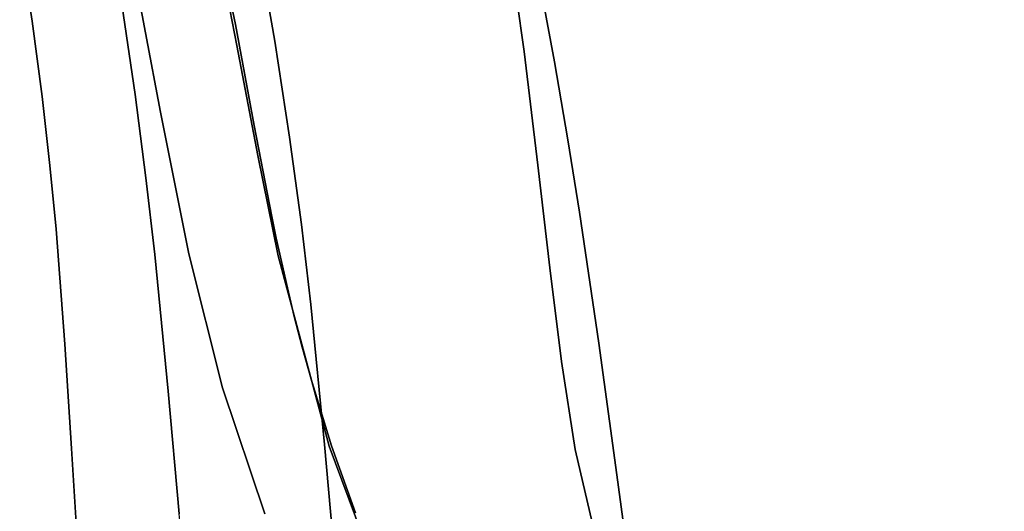
# Model space of a CAD drawing. Units: inches. Extents: x 1213 to 1360, y 813 to 890.
# Drawn here: x 1257 to 1258, y 841 to 842 of the extents above; entities that cross this region are included whole.
import ezdxf

# ---------------------------------------------------------------- set-up
doc = ezdxf.new("R2010")
doc.units = ezdxf.units.IN
doc.header["$MEASUREMENT"] = 0
doc.layers.add('A-FURN', color=7, linetype='Continuous')
doc.layers.add('A-FURN-ATTRIBUTE-T', color=7, linetype='Continuous')

# ---------------------------------------------------------------- blocks, each defined once
blk = doc.blocks.new('3_NALYFS')
for points, invisible_edges in [([(-7.2241, 8.7963, 39.7804), (-7.1371, 8.9319, 39.1692), (-7.3443, 8.7785, 39.6433), (-7.2241, 8.7963, 39.7804)], 11), ([(-7.1371, 8.9319, 39.1692), (-7.2465, 8.9154, 39.0303), (-7.3443, 8.7785, 39.6433), (-7.1371, 8.9319, 39.1692)], 14), ([(-7.2465, 8.9154, 39.0303), (-7.1371, 8.9319, 39.1692), (-6.7709, 8.8689, 38.5725), (-7.2465, 8.9154, 39.0303)], 14), ([(-7.3467, 8.9022, 38.8832), (-7.455, 8.7641, 39.4971), (-7.2465, 8.9154, 39.0303), (-7.3467, 8.9022, 38.8832)], 11), ([(-7.3443, 8.7785, 39.6433), (-7.2465, 8.9154, 39.0303), (-7.455, 8.7641, 39.4971), (-7.3443, 8.7785, 39.6433)], 11), ([(-7.3467, 8.9022, 38.8832), (-7.2465, 8.9154, 39.0303), (-6.8567, 8.849, 38.4283), (-7.3467, 8.9022, 38.8832)], 14), ([(-6.8567, 8.849, 38.4283), (-7.2465, 8.9154, 39.0303), (-6.7709, 8.8689, 38.5725), (-6.8567, 8.849, 38.4283)], 11), ([(-7.455, 8.7641, 39.4971), (-7.3467, 8.9022, 38.8832), (-7.5569, 8.7523, 39.344), (-7.455, 8.7641, 39.4971)], 11), ([(-7.3467, 8.9022, 38.8832), (-7.4385, 8.8917, 38.7292), (-7.5569, 8.7523, 39.344), (-7.3467, 8.9022, 38.8832)], 14), ([(-7.4385, 8.8917, 38.7292), (-7.3467, 8.9022, 38.8832), (-6.8567, 8.849, 38.4283), (-7.4385, 8.8917, 38.7292)], 14), ([(-7.5232, 8.8835, 38.5699), (-7.7388, 8.7344, 39.0256), (-7.4385, 8.8917, 38.7292), (-7.5232, 8.8835, 38.5699)], 11), ([(-7.5569, 8.7523, 39.344), (-7.4385, 8.8917, 38.7292), (-7.7388, 8.7344, 39.0256), (-7.5569, 8.7523, 39.344)], 11), ([(-7.4385, 8.8917, 38.7292), (-7.0107, 8.815, 38.133), (-7.5232, 8.8835, 38.5699), (-7.4385, 8.8917, 38.7292)], 11), ([(-7.0107, 8.815, 38.133), (-7.4385, 8.8917, 38.7292), (-6.8567, 8.849, 38.4283), (-7.0107, 8.815, 38.133)], 11), ([(-7.7388, 8.7344, 39.0256), (-7.5232, 8.8835, 38.5699), (-7.9019, 8.7197, 38.6978), (-7.7388, 8.7344, 39.0256)], 11), ([(-7.5232, 8.8835, 38.5699), (-7.6762, 8.8717, 38.2409), (-7.9019, 8.7197, 38.6978), (-7.5232, 8.8835, 38.5699)], 14), ([(-7.6762, 8.8717, 38.2409), (-7.5232, 8.8835, 38.5699), (-7.1447, 8.7874, 37.8306), (-7.6762, 8.8717, 38.2409)], 14), ([(-7.1447, 8.7874, 37.8306), (-7.5232, 8.8835, 38.5699), (-7.0107, 8.815, 38.133), (-7.1447, 8.7874, 37.8306)], 11), ([(-8.0521, 8.706, 38.3637), (-7.815, 8.8631, 37.9081), (-8.1938, 8.6915, 38.0261), (-8.0521, 8.706, 38.3637)], 11), ([(-7.815, 8.8631, 37.9081), (-7.9448, 8.8548, 37.5764), (-8.1938, 8.6915, 38.0261), (-7.815, 8.8631, 37.9081)], 14), ([(-7.815, 8.8631, 37.9081), (-8.0521, 8.706, 38.3637), (-7.6762, 8.8717, 38.2409), (-7.815, 8.8631, 37.9081)], 11), ([(-7.9019, 8.7197, 38.6978), (-7.6762, 8.8717, 38.2409), (-8.0521, 8.706, 38.3637), (-7.9019, 8.7197, 38.6978)], 11), ([(-7.815, 8.8631, 37.9081), (-7.2624, 8.7645, 37.5224), (-7.9448, 8.8548, 37.5764), (-7.815, 8.8631, 37.9081)], 11), ([(-7.815, 8.8631, 37.9081), (-7.6762, 8.8717, 38.2409), (-7.1447, 8.7874, 37.8306), (-7.815, 8.8631, 37.9081)], 14), ([(-7.2624, 8.7645, 37.5224), (-7.815, 8.8631, 37.9081), (-7.1447, 8.7874, 37.8306), (-7.2624, 8.7645, 37.5224)], 11), ([(-8.0664, 8.8455, 37.2441), (-7.9448, 8.8548, 37.5764), (-7.3677, 8.7446, 37.2099), (-8.0664, 8.8455, 37.2441)], 14), ([(-7.3677, 8.7446, 37.2099), (-7.9448, 8.8548, 37.5764), (-7.2624, 8.7645, 37.5224), (-7.3677, 8.7446, 37.2099)], 11), ([(-8.1808, 8.8335, 36.9095), (-8.0664, 8.8455, 37.2441), (-7.556, 8.707, 36.577), (-8.1808, 8.8335, 36.9095)], 14), ([(-7.556, 8.707, 36.577), (-8.0664, 8.8455, 37.2441), (-7.3677, 8.7446, 37.2099), (-7.556, 8.707, 36.577)], 11), ([(-7.2338, 8.1797, 38.9444), (-6.8582, 8.8452, 38.4211), (-7.3109, 8.165, 38.8085), (-7.2338, 8.1797, 38.9444)], 15), ([(-6.8582, 8.8452, 38.4211), (-7.01, 8.8117, 38.129), (-7.3109, 8.165, 38.8085), (-6.8582, 8.8452, 38.4211)], 15), ([(-8.2883, 8.8182, 36.5716), (-8.1808, 8.8335, 36.9095), (-7.556, 8.707, 36.577), (-8.2883, 8.8182, 36.5716)], 14), ([(-8.2883, 8.8182, 36.5716), (-7.7342, 8.6625, 35.9412), (-8.3892, 8.7992, 36.2309), (-8.2883, 8.8182, 36.5716)], 11), ([(-7.7342, 8.6625, 35.9412), (-8.2883, 8.8182, 36.5716), (-7.556, 8.707, 36.577), (-7.7342, 8.6625, 35.9412)], 11), ([(-7.1423, 8.7844, 37.8299), (-7.5341, 8.1253, 38.3507), (-7.01, 8.8117, 38.129), (-7.1423, 8.7844, 37.8299)], 15), ([(-7.5341, 8.1253, 38.3507), (-7.3893, 8.1506, 38.6587), (-7.01, 8.8117, 38.129), (-7.5341, 8.1253, 38.3507)], 15), ([(-7.3109, 8.165, 38.8085), (-7.01, 8.8117, 38.129), (-7.3893, 8.1506, 38.6587), (-7.3109, 8.165, 38.8085)], 15), ([(-7.9019, 8.6061, 35.3036), (-8.3892, 8.7992, 36.2309), (-7.7342, 8.6625, 35.9412), (-7.9019, 8.6061, 35.3036)], 11), ([(-7.5341, 8.1253, 38.3507), (-7.1423, 8.7844, 37.8299), (-7.6667, 8.1033, 38.0333), (-7.5341, 8.1253, 38.3507)], 15), ([(-7.1423, 8.7844, 37.8299), (-7.2588, 8.7618, 37.5252), (-7.6667, 8.1033, 38.0333), (-7.1423, 8.7844, 37.8299)], 15), ([(-7.1868, 8.7884, 39.8673), (-7.371, 8.76, 39.667), (-7.4047, 8.7081, 39.7001), (-7.1868, 8.7884, 39.8673)], 15), ([(-7.1868, 8.7884, 39.8673), (-7.4047, 8.7081, 39.7001), (-7.2156, 8.7376, 39.9056), (-7.1868, 8.7884, 39.8673)], 15), ([(-7.1868, 8.7884, 39.8673), (-7.2241, 8.7963, 39.7804), (-7.371, 8.76, 39.667), (-7.1868, 8.7884, 39.8673)], 15), ([(-7.2241, 8.7963, 39.7804), (-7.3443, 8.7785, 39.6433), (-7.371, 8.76, 39.667), (-7.2241, 8.7963, 39.7804)], 14), ([(-7.1447, 8.7874, 37.8306), (-7.251, 8.6452, 37.5135), (-7.2624, 8.7645, 37.5224), (-7.1447, 8.7874, 37.8306)], 11), ([(-7.2588, 8.7618, 37.5252), (-7.1423, 8.7844, 37.8299), (-4.0658, 7.329, 21.3439), (-7.2588, 8.7618, 37.5252)], 15), ([(-7.251, 8.6452, 37.5135), (-7.1447, 8.7874, 37.8306), (-7.0975, 8.6756, 37.9062), (-7.251, 8.6452, 37.5135)], 11), ([(-7.371, 8.76, 39.667), (-7.3443, 8.7785, 39.6433), (-7.455, 8.7641, 39.4971), (-7.371, 8.76, 39.667)], 13), ([(-7.363, 8.7421, 37.2162), (-7.7924, 8.0827, 37.7044), (-7.2588, 8.7618, 37.5252), (-7.363, 8.7421, 37.2162)], 15), ([(-7.6667, 8.1033, 38.0333), (-7.2588, 8.7618, 37.5252), (-7.7924, 8.0827, 37.7044), (-7.6667, 8.1033, 38.0333)], 15), ([(-7.5311, 8.7397, 39.4481), (-7.5682, 8.6871, 39.4765), (-7.371, 8.76, 39.667), (-7.5311, 8.7397, 39.4481)], 15), ([(-7.371, 8.76, 39.667), (-7.5682, 8.6871, 39.4765), (-7.4047, 8.7081, 39.7001), (-7.371, 8.76, 39.667)], 15), ([(-7.5569, 8.7523, 39.344), (-7.5311, 8.7397, 39.4481), (-7.455, 8.7641, 39.4971), (-7.5569, 8.7523, 39.344)], 11), ([(-7.5311, 8.7397, 39.4481), (-7.371, 8.76, 39.667), (-7.455, 8.7641, 39.4971), (-7.5311, 8.7397, 39.4481)], 15), ([(-7.251, 8.6452, 37.5135), (-7.3854, 8.6201, 37.116), (-7.2624, 8.7645, 37.5224), (-7.251, 8.6452, 37.5135)], 14), ([(-7.2624, 8.7645, 37.5224), (-7.3854, 8.6201, 37.116), (-7.3677, 8.7446, 37.2099), (-7.2624, 8.7645, 37.5224)], 11), ([(-7.2588, 8.7618, 37.5252), (-4.0658, 7.329, 21.3439), (-7.363, 8.7421, 37.2162), (-7.2588, 8.7618, 37.5252)], 15), ([(-7.5569, 8.7523, 39.344), (-7.7388, 8.7344, 39.0256), (-7.6919, 8.7228, 39.1827), (-7.5569, 8.7523, 39.344)], 14), ([(-7.5311, 8.7397, 39.4481), (-7.5569, 8.7523, 39.344), (-7.6919, 8.7228, 39.1827), (-7.5311, 8.7397, 39.4481)], 15), ([(-7.3677, 8.7446, 37.2099), (-7.5063, 8.5968, 36.7186), (-7.556, 8.707, 36.577), (-7.3677, 8.7446, 37.2099)], 11), ([(-7.5063, 8.5968, 36.7186), (-7.3677, 8.7446, 37.2099), (-7.3854, 8.6201, 37.116), (-7.5063, 8.5968, 36.7186)], 11), ([(-7.7924, 8.0827, 37.7044), (-7.363, 8.7421, 37.2162), (-7.9096, 8.0624, 37.374), (-7.7924, 8.0827, 37.7044)], 15), ([(-7.363, 8.7421, 37.2162), (-7.4587, 8.7237, 36.9042), (-7.9096, 8.0624, 37.374), (-7.363, 8.7421, 37.2162)], 15), ([(-7.9019, 8.7197, 38.6978), (-7.842, 8.7092, 38.8948), (-7.7388, 8.7344, 39.0256), (-7.9019, 8.7197, 38.6978)], 11), ([(-7.842, 8.7092, 38.8948), (-7.6919, 8.7228, 39.1827), (-7.7388, 8.7344, 39.0256), (-7.842, 8.7092, 38.8948)], 15), ([(-7.5311, 8.7397, 39.4481), (-7.6919, 8.7228, 39.1827), (-7.731, 8.6701, 39.2072), (-7.5311, 8.7397, 39.4481)], 15), ([(-7.5311, 8.7397, 39.4481), (-7.731, 8.6701, 39.2072), (-7.5682, 8.6871, 39.4765), (-7.5311, 8.7397, 39.4481)], 15), ([(-4.6483, 7.193, 21.3665), (-7.4587, 8.7237, 36.9042), (-7.363, 8.7421, 37.2162), (-4.6483, 7.193, 21.3665)], 15), ([(-7.2238, 8.6712, 39.9254), (-7.2156, 8.7376, 39.9056), (-7.4156, 8.6408, 39.7167), (-7.2238, 8.6712, 39.9254)], 15), ([(-7.2156, 8.7376, 39.9056), (-7.4047, 8.7081, 39.7001), (-7.4156, 8.6408, 39.7167), (-7.2156, 8.7376, 39.9056)], 15), ([(-4.0658, 7.329, 21.3439), (-4.6483, 7.193, 21.3665), (-7.363, 8.7421, 37.2162), (-4.0658, 7.329, 21.3439)], 15), ([(-7.6385, 8.6843, 36.2763), (-8.0217, 8.0414, 37.0373), (-7.4587, 8.7237, 36.9042), (-7.6385, 8.6843, 36.2763)], 15), ([(-7.9096, 8.0624, 37.374), (-7.4587, 8.7237, 36.9042), (-8.0217, 8.0414, 37.0373), (-7.9096, 8.0624, 37.374)], 15), ([(-7.842, 8.7092, 38.8948), (-7.9019, 8.7197, 38.6978), (-7.9889, 8.6959, 38.5857), (-7.842, 8.7092, 38.8948)], 15), ([(-7.842, 8.7092, 38.8948), (-7.8821, 8.6564, 38.9166), (-7.6919, 8.7228, 39.1827), (-7.842, 8.7092, 38.8948)], 15), ([(-7.6919, 8.7228, 39.1827), (-7.8821, 8.6564, 38.9166), (-7.731, 8.6701, 39.2072), (-7.6919, 8.7228, 39.1827)], 15), ([(-7.6385, 8.6843, 36.2763), (-7.4587, 8.7237, 36.9042), (-4.6483, 7.193, 21.3665), (-7.6385, 8.6843, 36.2763)], 15), ([(-7.842, 8.7092, 38.8948), (-7.9889, 8.6959, 38.5857), (-8.0293, 8.6428, 38.6058), (-7.842, 8.7092, 38.8948)], 15), ([(-7.842, 8.7092, 38.8948), (-8.0293, 8.6428, 38.6058), (-7.8821, 8.6564, 38.9166), (-7.842, 8.7092, 38.8948)], 15), ([(-7.556, 8.707, 36.577), (-7.6802, 8.5563, 36.1091), (-7.7342, 8.6625, 35.9412), (-7.556, 8.707, 36.577)], 11), ([(-7.6395, 8.5668, 36.2543), (-7.6802, 8.5563, 36.1091), (-7.556, 8.707, 36.577), (-7.6395, 8.5668, 36.2543)], 14), ([(-7.6014, 8.576, 36.3888), (-7.6395, 8.5668, 36.2543), (-7.556, 8.707, 36.577), (-7.6014, 8.576, 36.3888)], 14), ([(-7.5664, 8.584, 36.5109), (-7.6014, 8.576, 36.3888), (-7.556, 8.707, 36.577), (-7.5664, 8.584, 36.5109)], 14), ([(-7.5812, 8.6196, 39.4901), (-7.4156, 8.6408, 39.7167), (-7.4047, 8.7081, 39.7001), (-7.5812, 8.6196, 39.4901)], 15), ([(-7.5812, 8.6196, 39.4901), (-7.4047, 8.7081, 39.7001), (-7.5682, 8.6871, 39.4765), (-7.5812, 8.6196, 39.4901)], 15), ([(-7.5353, 8.5908, 36.619), (-7.5664, 8.584, 36.5109), (-7.556, 8.707, 36.577), (-7.5353, 8.5908, 36.619)], 14), ([(-7.5063, 8.5968, 36.7186), (-7.5353, 8.5908, 36.619), (-7.556, 8.707, 36.577), (-7.5063, 8.5968, 36.7186)], 14), ([(-7.1077, 8.6767, 37.9188), (-7.0094, 8.6972, 38.1357), (-7.2872, 8.2614, 38.4165), (-7.1077, 8.6767, 37.9188)], 14), ([(-7.2872, 8.2614, 38.4165), (-7.0094, 8.6972, 38.1357), (-7.2042, 8.2728, 38.5915), (-7.2872, 8.2614, 38.4165)], 11), ([(-8.1262, 8.0199, 36.7047), (-7.6385, 8.6843, 36.2763), (-8.2204, 7.998, 36.3874), (-8.1262, 8.0199, 36.7047)], 15), ([(-7.6385, 8.6843, 36.2763), (-7.8107, 8.6352, 35.6469), (-8.2204, 7.998, 36.3874), (-7.6385, 8.6843, 36.2763)], 15), ([(-8.1262, 8.0199, 36.7047), (-8.0217, 8.0414, 37.0373), (-7.6385, 8.6843, 36.2763), (-8.1262, 8.0199, 36.7047)], 15), ([(-7.8107, 8.6352, 35.6469), (-7.6385, 8.6843, 36.2763), (-5.226, 7.0411, 21.4013), (-7.8107, 8.6352, 35.6469)], 15), ([(-7.5812, 8.6196, 39.4901), (-7.5682, 8.6871, 39.4765), (-7.7452, 8.6026, 39.2186), (-7.5812, 8.6196, 39.4901)], 15), ([(-7.5682, 8.6871, 39.4765), (-7.731, 8.6701, 39.2072), (-7.7452, 8.6026, 39.2186), (-7.5682, 8.6871, 39.4765)], 15), ([(-5.226, 7.0411, 21.4013), (-7.6385, 8.6843, 36.2763), (-4.6483, 7.193, 21.3665), (-5.226, 7.0411, 21.4013)], 15), ([(-7.8967, 8.5891, 38.9266), (-7.7452, 8.6026, 39.2186), (-7.731, 8.6701, 39.2072), (-7.8967, 8.5891, 38.9266)], 15), ([(-7.8967, 8.5891, 38.9266), (-7.731, 8.6701, 39.2072), (-7.8821, 8.6564, 38.9166), (-7.8967, 8.5891, 38.9266)], 15), ([(-7.438, 8.243, 38.0559), (-7.1077, 8.6767, 37.9188), (-7.2872, 8.2614, 38.4165), (-7.438, 8.243, 38.0559)], 11), ([(-7.1971, 8.659, 37.6987), (-7.1077, 8.6767, 37.9188), (-7.438, 8.243, 38.0559), (-7.1971, 8.659, 37.6987)], 14), ([(-7.2238, 8.6712, 39.9254), (-7.4156, 8.6408, 39.7167), (-7.2733, 8.5929, 39.8587), (-7.2238, 8.6712, 39.9254)], 15), ([(-7.134, 8.6171, 39.9935), (-7.2238, 8.6712, 39.9254), (-7.2733, 8.5929, 39.8587), (-7.134, 8.6171, 39.9935)], 11), ([(-7.0975, 8.6756, 37.9062), (-7.1971, 8.659, 37.6987), (-7.251, 8.6452, 37.5135), (-7.0975, 8.6756, 37.9062)], 11), ([(-7.8967, 8.5891, 38.9266), (-7.8821, 8.6564, 38.9166), (-8.0438, 8.5755, 38.615), (-7.8967, 8.5891, 38.9266)], 15), ([(-7.8821, 8.6564, 38.9166), (-8.0293, 8.6428, 38.6058), (-8.0438, 8.5755, 38.615), (-7.8821, 8.6564, 38.9166)], 15), ([(-7.7342, 8.6625, 35.9412), (-7.8114, 8.5174, 35.6254), (-7.9019, 8.6061, 35.3036), (-7.7342, 8.6625, 35.9412)], 11), ([(-7.7228, 8.5445, 35.9547), (-7.8114, 8.5174, 35.6254), (-7.7342, 8.6625, 35.9412), (-7.7228, 8.5445, 35.9547)], 14), ([(-7.6802, 8.5563, 36.1091), (-7.7228, 8.5445, 35.9547), (-7.7342, 8.6625, 35.9412), (-7.6802, 8.5563, 36.1091)], 14), ([(-7.2789, 8.6433, 37.4759), (-7.1971, 8.659, 37.6987), (-7.438, 8.243, 38.0559), (-7.2789, 8.6433, 37.4759)], 14), ([(-7.1971, 8.659, 37.6987), (-7.2789, 8.6433, 37.4759), (-7.251, 8.6452, 37.5135), (-7.1971, 8.659, 37.6987)], 14), ([(-7.5812, 8.6196, 39.4901), (-7.5173, 8.5573, 39.5579), (-7.4156, 8.6408, 39.7167), (-7.5812, 8.6196, 39.4901)], 15), ([(-7.5748, 8.2272, 37.6819), (-7.2789, 8.6433, 37.4759), (-7.438, 8.243, 38.0559), (-7.5748, 8.2272, 37.6819)], 11), ([(-7.2789, 8.6433, 37.4759), (-7.5748, 8.2272, 37.6819), (-7.4254, 8.6155, 37.0243), (-7.2789, 8.6433, 37.4759)], 11), ([(-7.5173, 8.5573, 39.5579), (-7.4008, 8.5731, 39.7125), (-7.4156, 8.6408, 39.7167), (-7.5173, 8.5573, 39.5579)], 14), ([(-7.4254, 8.6155, 37.0243), (-7.3854, 8.6201, 37.116), (-7.2789, 8.6433, 37.4759), (-7.4254, 8.6155, 37.0243)], 11), ([(-7.4156, 8.6408, 39.7167), (-7.4008, 8.5731, 39.7125), (-7.2733, 8.5929, 39.8587), (-7.4156, 8.6408, 39.7167)], 13), ([(-7.251, 8.6452, 37.5135), (-7.2789, 8.6433, 37.4759), (-7.3854, 8.6201, 37.116), (-7.251, 8.6452, 37.5135)], 11), ([(-7.9694, 8.5732, 35.0154), (-8.3801, 7.953, 35.8), (-7.8107, 8.6352, 35.6469), (-7.9694, 8.5732, 35.0154)], 15), ([(-8.3801, 7.953, 35.8), (-8.3048, 7.9757, 36.0861), (-7.8107, 8.6352, 35.6469), (-8.3801, 7.953, 35.8)], 15), ([(-8.2204, 7.998, 36.3874), (-7.8107, 8.6352, 35.6469), (-8.3048, 7.9757, 36.0861), (-8.2204, 7.998, 36.3874)], 15), ([(-7.8107, 8.6352, 35.6469), (-5.226, 7.0411, 21.4013), (-7.9694, 8.5732, 35.0154), (-7.8107, 8.6352, 35.6469)], 15), ([(-7.5586, 8.5884, 36.5682), (-7.4254, 8.6155, 37.0243), (-7.8162, 8.1933, 36.9297), (-7.5586, 8.5884, 36.5682)], 14), ([(-7.8162, 8.1933, 36.9297), (-7.4254, 8.6155, 37.0243), (-7.6994, 8.2115, 37.3061), (-7.8162, 8.1933, 36.9297)], 11), ([(-7.5812, 8.6196, 39.4901), (-7.7452, 8.6026, 39.2186), (-7.6235, 8.5449, 39.3976), (-7.5812, 8.6196, 39.4901)], 15), ([(-7.5748, 8.2272, 37.6819), (-7.6994, 8.2115, 37.3061), (-7.4254, 8.6155, 37.0243), (-7.5748, 8.2272, 37.6819)], 14), ([(-7.5173, 8.5573, 39.5579), (-7.5812, 8.6196, 39.4901), (-7.6235, 8.5449, 39.3976), (-7.5173, 8.5573, 39.5579)], 11), ([(-7.4254, 8.6155, 37.0243), (-7.5586, 8.5884, 36.5682), (-7.5063, 8.5968, 36.7186), (-7.4254, 8.6155, 37.0243)], 14), ([(-7.3854, 8.6201, 37.116), (-7.4254, 8.6155, 37.0243), (-7.5063, 8.5968, 36.7186), (-7.3854, 8.6201, 37.116)], 11), ([(-7.2733, 8.5929, 39.8587), (-7.1873, 8.2417, 39.7433), (-7.134, 8.6171, 39.9935), (-7.2733, 8.5929, 39.8587)], 11), ([(-7.8114, 8.5174, 35.6254), (-7.9005, 8.4853, 35.2797), (-7.9019, 8.6061, 35.3036), (-7.8114, 8.5174, 35.6254)], 14), ([(-7.8967, 8.5891, 38.9266), (-7.8098, 8.5268, 39.0699), (-7.7452, 8.6026, 39.2186), (-7.8967, 8.5891, 38.9266)], 15), ([(-7.6235, 8.5449, 39.3976), (-7.7452, 8.6026, 39.2186), (-7.8098, 8.5268, 39.0699), (-7.6235, 8.5449, 39.3976)], 11), ([(-7.8967, 8.5891, 38.9266), (-8.0438, 8.5755, 38.615), (-7.9741, 8.5118, 38.737), (-7.8967, 8.5891, 38.9266)], 15), ([(-8.0431, 8.1409, 36.1651), (-7.5586, 8.5884, 36.5682), (-7.8162, 8.1933, 36.9297), (-8.0431, 8.1409, 36.1651)], 11), ([(-7.5586, 8.5884, 36.5682), (-8.0431, 8.1409, 36.1651), (-7.8119, 8.5205, 35.6526), (-7.5586, 8.5884, 36.5682)], 11), ([(-7.8098, 8.5268, 39.0699), (-7.8967, 8.5891, 38.9266), (-7.9741, 8.5118, 38.737), (-7.8098, 8.5268, 39.0699)], 11), ([(-7.8119, 8.5205, 35.6526), (-7.6802, 8.5563, 36.1091), (-7.5586, 8.5884, 36.5682), (-7.8119, 8.5205, 35.6526)], 11), ([(-7.6802, 8.5563, 36.1091), (-7.6395, 8.5668, 36.2543), (-7.5586, 8.5884, 36.5682), (-7.6802, 8.5563, 36.1091)], 14), ([(-7.6395, 8.5668, 36.2543), (-7.6014, 8.576, 36.3888), (-7.5586, 8.5884, 36.5682), (-7.6395, 8.5668, 36.2543)], 14), ([(-7.6014, 8.576, 36.3888), (-7.5664, 8.584, 36.5109), (-7.5586, 8.5884, 36.5682), (-7.6014, 8.576, 36.3888)], 14), ([(-7.5664, 8.584, 36.5109), (-7.5353, 8.5908, 36.619), (-7.5586, 8.5884, 36.5682), (-7.5664, 8.584, 36.5109)], 14), ([(-7.5586, 8.5884, 36.5682), (-7.5353, 8.5908, 36.619), (-7.5063, 8.5968, 36.7186), (-7.5586, 8.5884, 36.5682)], 13), ([(-7.4008, 8.5731, 39.7125), (-7.3007, 8.2211, 39.6003), (-7.2733, 8.5929, 39.8587), (-7.4008, 8.5731, 39.7125)], 11), ([(-7.3007, 8.2211, 39.6003), (-7.1873, 8.2417, 39.7433), (-7.2733, 8.5929, 39.8587), (-7.3007, 8.2211, 39.6003)], 14), ([(-7.9694, 8.5732, 35.0154), (-5.7981, 6.8747, 21.454), (-8.1074, 8.4956, 34.3811), (-7.9694, 8.5732, 35.0154)], 15), ([(-5.226, 7.0411, 21.4013), (-5.7981, 6.8747, 21.454), (-7.9694, 8.5732, 35.0154), (-5.226, 7.0411, 21.4013)], 15), ([(-7.5173, 8.5573, 39.5579), (-7.4046, 8.2033, 39.4503), (-7.4008, 8.5731, 39.7125), (-7.5173, 8.5573, 39.5579)], 11), ([(-7.3007, 8.2211, 39.6003), (-7.4008, 8.5731, 39.7125), (-7.4046, 8.2033, 39.4503), (-7.3007, 8.2211, 39.6003)], 11), ([(-7.7228, 8.5445, 35.9547), (-7.6802, 8.5563, 36.1091), (-7.8119, 8.5205, 35.6526), (-7.7228, 8.5445, 35.9547)], 14), ([(-7.6235, 8.5449, 39.3976), (-7.5009, 8.1878, 39.2952), (-7.5173, 8.5573, 39.5579), (-7.6235, 8.5449, 39.3976)], 11), ([(-7.5009, 8.1878, 39.2952), (-7.4046, 8.2033, 39.4503), (-7.5173, 8.5573, 39.5579), (-7.5009, 8.1878, 39.2952)], 14), ([(-7.8114, 8.5174, 35.6254), (-7.7228, 8.5445, 35.9547), (-7.8119, 8.5205, 35.6526), (-7.8114, 8.5174, 35.6254)], 14), ([(-7.8098, 8.5268, 39.0699), (-7.675, 8.1619, 38.9738), (-7.6235, 8.5449, 39.3976), (-7.8098, 8.5268, 39.0699)], 11), ([(-7.5009, 8.1878, 39.2952), (-7.6235, 8.5449, 39.3976), (-7.675, 8.1619, 38.9738), (-7.5009, 8.1878, 39.2952)], 11), ([(-7.9741, 8.5118, 38.737), (-7.8305, 8.1407, 38.6418), (-7.8098, 8.5268, 39.0699), (-7.9741, 8.5118, 38.737)], 11), ([(-7.8305, 8.1407, 38.6418), (-7.675, 8.1619, 38.9738), (-7.8098, 8.5268, 39.0699), (-7.8305, 8.1407, 38.6418)], 14), ([(-7.9292, 8.4769, 35.1933), (-7.8119, 8.5205, 35.6526), (-8.1523, 8.1048, 35.7805), (-7.9292, 8.4769, 35.1933)], 14), ([(-8.1523, 8.1048, 35.7805), (-7.8119, 8.5205, 35.6526), (-8.0431, 8.1409, 36.1651), (-8.1523, 8.1048, 35.7805)], 11), ([(-7.8305, 8.1407, 38.6418), (-7.9741, 8.5118, 38.737), (-7.974, 8.1215, 38.3038), (-7.8305, 8.1407, 38.6418)], 11), ([(-7.8119, 8.5205, 35.6526), (-7.9292, 8.4769, 35.1933), (-7.9005, 8.4853, 35.2797), (-7.8119, 8.5205, 35.6526)], 14), ([(-7.8114, 8.5174, 35.6254), (-7.8119, 8.5205, 35.6526), (-7.9005, 8.4853, 35.2797), (-7.8114, 8.5174, 35.6254)], 11), ([(-8.1074, 8.4956, 34.3811), (-6.0809, 6.7854, 21.4927), (-8.2226, 8.4018, 33.7442), (-8.1074, 8.4956, 34.3811)], 15), ([(-6.0809, 6.7854, 21.4927), (-8.1074, 8.4956, 34.3811), (-5.7981, 6.8747, 21.454), (-6.0809, 6.7854, 21.4927)], 15), ([(-8.2226, 8.4018, 33.7442), (-6.3603, 6.6909, 21.5455), (-8.3185, 8.2937, 33.1058), (-8.2226, 8.4018, 33.7442)], 15), ([(-6.0809, 6.7854, 21.4927), (-6.3603, 6.6909, 21.5455), (-8.2226, 8.4018, 33.7442), (-6.0809, 6.7854, 21.4927)], 15), ([(-7.1873, 8.2417, 39.7433), (-7.3007, 8.2211, 39.6003), (-6.9249, 8.3177, 39.0713), (-7.1873, 8.2417, 39.7433)], 14), ([(-6.9249, 8.3177, 39.0713), (-7.3007, 8.2211, 39.6003), (-7.0234, 8.3007, 38.9216), (-6.9249, 8.3177, 39.0713)], 11), ([(-7.0234, 8.3007, 38.9216), (-7.4046, 8.2033, 39.4503), (-7.1164, 8.2858, 38.7602), (-7.0234, 8.3007, 38.9216)], 11), ([(-7.4046, 8.2033, 39.4503), (-7.0234, 8.3007, 38.9216), (-7.3007, 8.2211, 39.6003), (-7.4046, 8.2033, 39.4503)], 11), ([(-8.3185, 8.2937, 33.1058), (-6.6348, 6.5912, 21.6174), (-8.3989, 8.1732, 32.4675), (-8.3185, 8.2937, 33.1058)], 15), ([(-6.6348, 6.5912, 21.6174), (-8.3185, 8.2937, 33.1058), (-6.3603, 6.6909, 21.5455), (-6.6348, 6.5912, 21.6174)], 15), ([(-7.4046, 8.2033, 39.4503), (-7.5009, 8.1878, 39.2952), (-7.1164, 8.2858, 38.7602), (-7.4046, 8.2033, 39.4503)], 14), ([(-7.1164, 8.2858, 38.7602), (-7.5009, 8.1878, 39.2952), (-7.2042, 8.2728, 38.5915), (-7.1164, 8.2858, 38.7602)], 11), ([(-7.2872, 8.2614, 38.4165), (-7.2042, 8.2728, 38.5915), (-7.5009, 8.1878, 39.2952), (-7.2872, 8.2614, 38.4165)], 14), ([(-7.2872, 8.2614, 38.4165), (-7.675, 8.1619, 38.9738), (-7.438, 8.243, 38.0559), (-7.2872, 8.2614, 38.4165)], 11), ([(-7.675, 8.1619, 38.9738), (-7.2872, 8.2614, 38.4165), (-7.5009, 8.1878, 39.2952), (-7.675, 8.1619, 38.9738)], 11), ([(-7.2549, 8.2021, 39.5133), (-7.2934, 8.1623, 39.5467), (-6.9273, 8.2669, 39.8744), (-7.2549, 8.2021, 39.5133)], 15), ([(-7.2934, 8.1623, 39.5467), (-6.9546, 8.2274, 39.9172), (-6.9273, 8.2669, 39.8744), (-7.2934, 8.1623, 39.5467)], 15), ([(-7.2549, 8.2021, 39.5133), (-6.9273, 8.2669, 39.8744), (-7.0021, 8.2592, 39.7247), (-7.2549, 8.2021, 39.5133)], 15), ([(-7.1185, 8.2353, 39.5905), (-7.2549, 8.2021, 39.5133), (-7.0021, 8.2592, 39.7247), (-7.1185, 8.2353, 39.5905)], 15), ([(-7.675, 8.1619, 38.9738), (-7.8305, 8.1407, 38.6418), (-7.438, 8.243, 38.0559), (-7.675, 8.1619, 38.9738)], 14), ([(-7.438, 8.243, 38.0559), (-7.8305, 8.1407, 38.6418), (-7.5748, 8.2272, 37.6819), (-7.438, 8.243, 38.0559)], 11), ([(-7.1185, 8.2353, 39.5905), (-7.2242, 8.2144, 39.4472), (-7.2549, 8.2021, 39.5133), (-7.1185, 8.2353, 39.5905)], 15), ([(-7.5748, 8.2272, 37.6819), (-7.974, 8.1215, 38.3038), (-7.6994, 8.2115, 37.3061), (-7.5748, 8.2272, 37.6819)], 11), ([(-7.974, 8.1215, 38.3038), (-7.5748, 8.2272, 37.6819), (-7.8305, 8.1407, 38.6418), (-7.974, 8.1215, 38.3038)], 11), ([(-7.3139, 8.1052, 39.5694), (-6.9666, 8.1704, 39.9457), (-6.9546, 8.2274, 39.9172), (-7.3139, 8.1052, 39.5694)], 15), ([(-7.3139, 8.1052, 39.5694), (-6.9546, 8.2274, 39.9172), (-7.2934, 8.1623, 39.5467), (-7.3139, 8.1052, 39.5694)], 15), ([(-7.974, 8.1215, 38.3038), (-8.1099, 8.1025, 37.9626), (-7.6994, 8.2115, 37.3061), (-7.974, 8.1215, 38.3038)], 14), ([(-7.6994, 8.2115, 37.3061), (-8.1099, 8.1025, 37.9626), (-7.8162, 8.1933, 36.9297), (-7.6994, 8.2115, 37.3061)], 11), ([(-7.2242, 8.2144, 39.4472), (-7.2338, 8.1797, 38.9444), (-7.321, 8.1962, 39.2973), (-7.2242, 8.2144, 39.4472)], 15), ([(-7.2242, 8.2144, 39.4472), (-7.321, 8.1962, 39.2973), (-7.2549, 8.2021, 39.5133), (-7.2242, 8.2144, 39.4472)], 15), ([(-7.2549, 8.2021, 39.5133), (-7.4528, 8.1669, 39.2007), (-7.496, 8.1271, 39.2294), (-7.2549, 8.2021, 39.5133)], 15), ([(-7.2549, 8.2021, 39.5133), (-7.496, 8.1271, 39.2294), (-7.2934, 8.1623, 39.5467), (-7.2549, 8.2021, 39.5133)], 15), ([(-7.2549, 8.2021, 39.5133), (-7.321, 8.1962, 39.2973), (-7.4528, 8.1669, 39.2007), (-7.2549, 8.2021, 39.5133)], 15), ([(-7.411, 8.18, 39.1429), (-7.4528, 8.1669, 39.2007), (-7.321, 8.1962, 39.2973), (-7.411, 8.18, 39.1429)], 15), ([(-7.321, 8.1962, 39.2973), (-7.3109, 8.165, 38.8085), (-7.411, 8.18, 39.1429), (-7.321, 8.1962, 39.2973)], 15), ([(-7.3109, 8.165, 38.8085), (-7.321, 8.1962, 39.2973), (-7.2338, 8.1797, 38.9444), (-7.3109, 8.165, 38.8085)], 15), ([(-7.8162, 8.1933, 36.9297), (-8.3602, 8.0623, 37.2727), (-8.0431, 8.1409, 36.1651), (-7.8162, 8.1933, 36.9297)], 11), ([(-8.3602, 8.0623, 37.2727), (-7.8162, 8.1933, 36.9297), (-8.1099, 8.1025, 37.9626), (-8.3602, 8.0623, 37.2727)], 11), ([(-8.3989, 8.1732, 32.4675), (-7.0289, 6.4421, 21.7749), (-8.4665, 8.0414, 31.8302), (-8.3989, 8.1732, 32.4675)], 15), ([(-6.6348, 6.5912, 21.6174), (-6.9007, 6.4908, 21.7146), (-8.3989, 8.1732, 32.4675), (-6.6348, 6.5912, 21.6174)], 15), ([(-6.9007, 6.4908, 21.7146), (-7.0289, 6.4421, 21.7749), (-8.3989, 8.1732, 32.4675), (-6.9007, 6.4908, 21.7146)], 15), ([(-7.5742, 8.1526, 38.8233), (-7.6227, 8.1396, 38.872), (-7.411, 8.18, 39.1429), (-7.5742, 8.1526, 38.8233)], 15), ([(-7.6227, 8.1396, 38.872), (-7.4528, 8.1669, 39.2007), (-7.411, 8.18, 39.1429), (-7.6227, 8.1396, 38.872)], 15), ([(-7.411, 8.18, 39.1429), (-7.3893, 8.1506, 38.6587), (-7.5742, 8.1526, 38.8233), (-7.411, 8.18, 39.1429)], 15), ([(-7.3109, 8.165, 38.8085), (-7.3893, 8.1506, 38.6587), (-7.411, 8.18, 39.1429), (-7.3109, 8.165, 38.8085)], 15), ([(-7.3139, 8.1052, 39.5694), (-7.0936, 8.1059, 39.8438), (-6.9666, 8.1704, 39.9457), (-7.3139, 8.1052, 39.5694)], 15), ([(-7.6227, 8.1396, 38.872), (-7.6688, 8.0999, 38.8976), (-7.4528, 8.1669, 39.2007), (-7.6227, 8.1396, 38.872)], 15), ([(-7.6688, 8.0999, 38.8976), (-7.496, 8.1271, 39.2294), (-7.4528, 8.1669, 39.2007), (-7.6688, 8.0999, 38.8976)], 15), ([(-7.3139, 8.1052, 39.5694), (-7.2934, 8.1623, 39.5467), (-7.52, 8.0694, 39.2489), (-7.3139, 8.1052, 39.5694)], 15), ([(-7.52, 8.0694, 39.2489), (-7.2934, 8.1623, 39.5467), (-7.496, 8.1271, 39.2294), (-7.52, 8.0694, 39.2489)], 15), ([(-7.6227, 8.1396, 38.872), (-7.5742, 8.1526, 38.8233), (-7.7749, 8.117, 38.5358), (-7.6227, 8.1396, 38.872)], 15), ([(-7.7209, 8.1299, 38.4944), (-7.7749, 8.117, 38.5358), (-7.5742, 8.1526, 38.8233), (-7.7209, 8.1299, 38.4944)], 15), ([(-7.5742, 8.1526, 38.8233), (-7.5341, 8.1253, 38.3507), (-7.7209, 8.1299, 38.4944), (-7.5742, 8.1526, 38.8233)], 15), ([(-7.5341, 8.1253, 38.3507), (-7.5742, 8.1526, 38.8233), (-7.3893, 8.1506, 38.6587), (-7.5341, 8.1253, 38.3507)], 15), ([(-7.7209, 8.1299, 38.4944), (-7.7924, 8.0827, 37.7044), (-7.9899, 8.0899, 37.8239), (-7.7209, 8.1299, 38.4944)], 15), ([(-7.9899, 8.0899, 37.8239), (-7.9164, 8.0968, 38.1953), (-7.7209, 8.1299, 38.4944), (-7.9899, 8.0899, 37.8239)], 15), ([(-7.7209, 8.1299, 38.4944), (-7.9164, 8.0968, 38.1953), (-7.7749, 8.117, 38.5358), (-7.7209, 8.1299, 38.4944)], 15), ([(-7.6227, 8.1396, 38.872), (-7.7749, 8.117, 38.5358), (-7.8231, 8.0773, 38.5593), (-7.6227, 8.1396, 38.872)], 15), ([(-7.6227, 8.1396, 38.872), (-7.8231, 8.0773, 38.5593), (-7.6688, 8.0999, 38.8976), (-7.6227, 8.1396, 38.872)], 15), ([(-7.6667, 8.1033, 38.0333), (-7.7924, 8.0827, 37.7044), (-7.7209, 8.1299, 38.4944), (-7.6667, 8.1033, 38.0333)], 15), ([(-7.5341, 8.1253, 38.3507), (-7.6667, 8.1033, 38.0333), (-7.7209, 8.1299, 38.4944), (-7.5341, 8.1253, 38.3507)], 15), ([(-7.9658, 8.0572, 38.2176), (-7.8231, 8.0773, 38.5593), (-7.7749, 8.117, 38.5358), (-7.9658, 8.0572, 38.2176)], 15), ([(-7.9658, 8.0572, 38.2176), (-7.7749, 8.117, 38.5358), (-7.9164, 8.0968, 38.1953), (-7.9658, 8.0572, 38.2176)], 15), ([(-7.695, 8.0416, 38.9149), (-7.52, 8.0694, 39.2489), (-7.496, 8.1271, 39.2294), (-7.695, 8.0416, 38.9149)], 15), ([(-7.695, 8.0416, 38.9149), (-7.496, 8.1271, 39.2294), (-7.6688, 8.0999, 38.8976), (-7.695, 8.0416, 38.9149)], 15), ([(-7.3139, 8.1052, 39.5694), (-7.52, 8.0694, 39.2489), (-7.4408, 8.0419, 39.3897), (-7.3139, 8.1052, 39.5694)], 15), ([(-7.3366, 8.0604, 39.547), (-7.3139, 8.1052, 39.5694), (-7.4408, 8.0419, 39.3897), (-7.3366, 8.0604, 39.547)], 15), ([(-7.3366, 8.0604, 39.547), (-7.2216, 8.0817, 39.6993), (-7.3139, 8.1052, 39.5694), (-7.3366, 8.0604, 39.547)], 15), ([(-7.2216, 8.0817, 39.6993), (-7.0936, 8.1059, 39.8438), (-7.3139, 8.1052, 39.5694), (-7.2216, 8.0817, 39.6993)], 15), ([(-7.7924, 8.0827, 37.7044), (-7.9096, 8.0624, 37.374), (-7.9899, 8.0899, 37.8239), (-7.7924, 8.0827, 37.7044)], 15), ([(-7.695, 8.0416, 38.9149), (-7.6688, 8.0999, 38.8976), (-7.8508, 8.0186, 38.5751), (-7.695, 8.0416, 38.9149)], 15), ([(-7.8508, 8.0186, 38.5751), (-7.6688, 8.0999, 38.8976), (-7.8231, 8.0773, 38.5593), (-7.8508, 8.0186, 38.5751)], 15), ([(-7.9944, 7.9982, 38.2326), (-7.8508, 8.0186, 38.5751), (-7.8231, 8.0773, 38.5593), (-7.9944, 7.9982, 38.2326)], 15), ([(-7.9944, 7.9982, 38.2326), (-7.8231, 8.0773, 38.5593), (-7.9658, 8.0572, 38.2176), (-7.9944, 7.9982, 38.2326)], 15), ([(-7.3366, 8.0604, 39.547), (-7.2832, 7.4526, 39.6204), (-7.2216, 8.0817, 39.6993), (-7.3366, 8.0604, 39.547)], 15), ([(-7.2832, 7.4526, 39.6204), (-7.1734, 7.4737, 39.7564), (-7.2216, 8.0817, 39.6993), (-7.2832, 7.4526, 39.6204)], 15), ([(-7.695, 8.0416, 38.9149), (-7.5368, 8.0256, 39.2291), (-7.52, 8.0694, 39.2489), (-7.695, 8.0416, 38.9149)], 15), ([(-7.5368, 8.0256, 39.2291), (-7.4408, 8.0419, 39.3897), (-7.52, 8.0694, 39.2489), (-7.5368, 8.0256, 39.2291)], 15), ([(-7.4408, 8.0419, 39.3897), (-7.3831, 7.434, 39.4797), (-7.3366, 8.0604, 39.547), (-7.4408, 8.0419, 39.3897)], 15), ([(-7.2832, 7.4526, 39.6204), (-7.3366, 8.0604, 39.547), (-7.3831, 7.434, 39.4797), (-7.2832, 7.4526, 39.6204)], 15), ([(-8.4665, 8.0414, 31.8302), (-7.2734, 6.3511, 21.9231), (-8.5215, 7.8974, 31.1946), (-8.4665, 8.0414, 31.8302)], 15), ([(-7.0289, 6.4421, 21.7749), (-7.1534, 6.3953, 21.8442), (-8.4665, 8.0414, 31.8302), (-7.0289, 6.4421, 21.7749)], 15), ([(-7.1534, 6.3953, 21.8442), (-7.2734, 6.3511, 21.9231), (-8.4665, 8.0414, 31.8302), (-7.1534, 6.3953, 21.8442)], 15), ([(-7.695, 8.0416, 38.9149), (-7.8508, 8.0186, 38.5751), (-7.7088, 7.998, 38.9), (-7.695, 8.0416, 38.9149)], 15), ([(-7.5368, 8.0256, 39.2291), (-7.695, 8.0416, 38.9149), (-7.7088, 7.998, 38.9), (-7.5368, 8.0256, 39.2291)], 15), ([(-7.5368, 8.0256, 39.2291), (-7.475, 7.4175, 39.3351), (-7.4408, 8.0419, 39.3897), (-7.5368, 8.0256, 39.2291)], 15), ([(-7.475, 7.4175, 39.3351), (-7.3831, 7.434, 39.4797), (-7.4408, 8.0419, 39.3897), (-7.475, 7.4175, 39.3351)], 15), ([(-7.7088, 7.998, 38.9), (-7.6397, 7.3898, 39.0382), (-7.5368, 8.0256, 39.2291), (-7.7088, 7.998, 38.9)], 15), ([(-7.475, 7.4175, 39.3351), (-7.5368, 8.0256, 39.2291), (-7.6397, 7.3898, 39.0382), (-7.475, 7.4175, 39.3351)], 15), ([(-7.9944, 7.9982, 38.2326), (-7.8614, 7.9752, 38.565), (-7.8508, 8.0186, 38.5751), (-7.9944, 7.9982, 38.2326)], 15), ([(-7.8614, 7.9752, 38.565), (-7.7088, 7.998, 38.9), (-7.8508, 8.0186, 38.5751), (-7.8614, 7.9752, 38.565)], 15), ([(-7.8614, 7.9752, 38.565), (-7.9944, 7.9982, 38.2326), (-8.0027, 7.9547, 38.2277), (-7.8614, 7.9752, 38.565)], 15), ([(-7.8614, 7.9752, 38.565), (-7.7867, 7.3669, 38.7365), (-7.7088, 7.998, 38.9), (-7.8614, 7.9752, 38.565)], 15), ([(-7.7867, 7.3669, 38.7365), (-7.6397, 7.3898, 39.0382), (-7.7088, 7.998, 38.9), (-7.7867, 7.3669, 38.7365)], 15), ([(-8.0027, 7.9547, 38.2277), (-7.921, 7.3471, 38.4315), (-7.8614, 7.9752, 38.565), (-8.0027, 7.9547, 38.2277)], 15), ([(-7.7867, 7.3669, 38.7365), (-7.8614, 7.9752, 38.565), (-7.921, 7.3471, 38.4315), (-7.7867, 7.3669, 38.7365)], 15), ([(-8.5215, 7.8974, 31.1946), (-7.4971, 6.2717, 22.1087), (-8.5644, 7.7404, 30.5614), (-8.5215, 7.8974, 31.1946)], 15), ([(-7.2734, 6.3511, 21.9231), (-7.3883, 6.3099, 22.0114), (-8.5215, 7.8974, 31.1946), (-7.2734, 6.3511, 21.9231)], 15), ([(-7.3883, 6.3099, 22.0114), (-7.4971, 6.2717, 22.1087), (-8.5215, 7.8974, 31.1946), (-7.3883, 6.3099, 22.0114)], 15), ([(-6.7406, 7.5926, 19.9268), (-6.1838, 7.8355, 19.6392), (-7.261, 7.2554, 19.8286), (-6.7406, 7.5926, 19.9268)], 14), ([(-7.261, 7.2554, 19.8286), (-6.1838, 7.8355, 19.6392), (-6.7629, 7.4884, 19.5513), (-7.261, 7.2554, 19.8286)], 11), ([(-8.5644, 7.7404, 30.5614), (-7.7782, 6.1779, 22.4473), (-8.5957, 7.5712, 29.9306), (-8.5644, 7.7404, 30.5614)], 15), ([(-7.4971, 6.2717, 22.1087), (-7.5989, 6.2369, 22.2141), (-8.5644, 7.7404, 30.5614), (-7.4971, 6.2717, 22.1087)], 15), ([(-7.5989, 6.2369, 22.2141), (-7.6929, 6.2056, 22.3272), (-8.5644, 7.7404, 30.5614), (-7.5989, 6.2369, 22.2141)], 15), ([(-7.6929, 6.2056, 22.3272), (-7.7782, 6.1779, 22.4473), (-8.5644, 7.7404, 30.5614), (-7.6929, 6.2056, 22.3272)], 15), ([(-7.2948, 7.5019, 16.2919), (-7.3002, 7.4913, 16.3577), (-7.0603, 7.6324, 16.3971), (-7.2948, 7.5019, 16.2919)], 15), ([(-7.0567, 7.6145, 16.434), (-7.0603, 7.6324, 16.3971), (-7.3002, 7.4913, 16.3577), (-7.0567, 7.6145, 16.434)], 15), ([(-7.2948, 7.5019, 16.2919), (-7.0603, 7.6324, 16.3971), (-7.054, 7.6421, 16.33), (-7.2948, 7.5019, 16.2919)], 15), ([(-7.2948, 7.5019, 16.2919), (-7.054, 7.6421, 16.33), (-7.0523, 7.6155, 16.264), (-7.2948, 7.5019, 16.2919)], 15)]:
    blk.add_3dface(points, dxfattribs=dict(invisible_edges=invisible_edges))
at = {"layer": 'A-FURN-ATTRIBUTE-T'}
blk.add_attdef('CAPTG', (0, 1), '', height=2.5, dxfattribs=at)
at = {"layer": 'A-FURN-ATTRIBUTE-T', "flags": 1}
for tag in ['CAPPN', 'CAPMG', 'CAPMC', 'CAPQT', 'CAPDH', 'CAPGC']:
    blk.add_attdef(tag, (0, 0), '', height=0.001, dxfattribs=at)

msp = doc.modelspace()

# ---------------------------------------------------------------- block references
at = {"layer": 'A-FURN', "rotation": 90}
msp.add_blockref('3_NALYFS', (1265.5773, 849.0562, -1.3016), dxfattribs=at)

doc.saveas('drawing.dxf')
